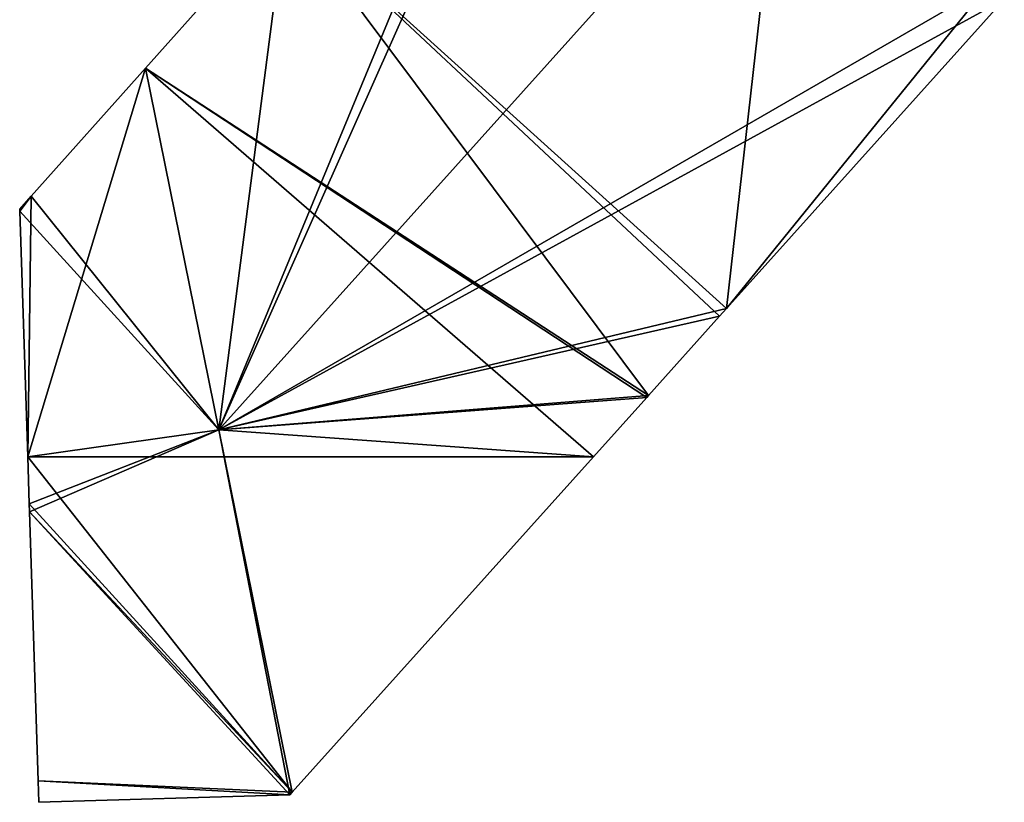
# Model space of a CAD drawing. Units: metres. Extents: x 70612 to 71266, y 353990 to 354501.
# Drawn here: x 70733 to 70752, y 353994 to 354008 of the extents above; entities that cross this region are included whole.
import ezdxf

# ---------------------------------------------------------------- set-up
doc = ezdxf.new("R2010")
doc.units = ezdxf.units.M
for name, color, linetype in [('FacadeFaces', 43, 'Continuous'), ('FloorBoundary', 4, 'Continuous'), ('FloorFaces', 250, 'Continuous'), ('OuterEaves', 4, 'Continuous'), ('RoofFaces', 44, 'Continuous'), ('RoofLines', 2, 'Continuous')]:
    doc.layers.add(name, color=color, linetype=linetype)

msp = doc.modelspace()

# ---------------------------------------------------------------- linework, layer by layer
at = {"layer": 'FacadeFaces'}
for points in [[(70738.175, 354010.234, 271.831), (70735.538, 354007.279, 261.291), (70735.538, 354007.279, 271.847), (70738.175, 354010.234, 271.831)], [(70738.175, 354010.234, 261.291), (70735.538, 354007.279, 261.291), (70738.175, 354010.234, 271.831), (70738.175, 354010.234, 261.291)], [(70746.427, 354002.776, 271.833), (70746.427, 354002.776, 261.291), (70751.633, 354008.568, 271.832), (70746.427, 354002.776, 271.833)], [(70746.427, 354002.776, 261.291), (70751.633, 354008.568, 261.291), (70751.633, 354008.568, 271.832), (70746.427, 354002.776, 261.291)], [(70735.538, 354007.279, 271.847), (70733.399, 354004.882, 261.291), (70733.399, 354004.882, 271.86), (70735.538, 354007.279, 271.847)], [(70735.538, 354007.279, 261.291), (70733.399, 354004.882, 261.291), (70735.538, 354007.279, 271.847), (70735.538, 354007.279, 261.291)], [(70733.399, 354004.882, 271.86), (70733.181, 354004.638, 261.291), (70733.181, 354004.638, 271.861), (70733.399, 354004.882, 271.86)], [(70733.399, 354004.882, 261.291), (70733.181, 354004.638, 261.291), (70733.399, 354004.882, 271.86), (70733.399, 354004.882, 261.291)], [(70733.181, 354004.638, 271.861), (70733.182, 354004.598, 261.291), (70733.182, 354004.598, 271.891), (70733.181, 354004.638, 271.861)], [(70733.181, 354004.638, 261.291), (70733.182, 354004.598, 261.291), (70733.181, 354004.638, 271.861), (70733.181, 354004.638, 261.291)], [(70733.182, 354004.598, 271.891), (70733.332, 354000, 261.291), (70733.332, 354000, 277.009), (70733.182, 354004.598, 271.891)], [(70733.182, 354004.598, 261.291), (70733.332, 354000, 261.291), (70733.182, 354004.598, 271.891), (70733.182, 354004.598, 261.291)], [(70746.296, 354002.631, 271.833), (70746.427, 354002.776, 261.291), (70746.427, 354002.776, 271.833), (70746.296, 354002.631, 271.833)], [(70746.296, 354002.631, 261.291), (70746.427, 354002.776, 261.291), (70746.296, 354002.631, 271.833), (70746.296, 354002.631, 261.291)], [(70744.964, 354001.148, 271.833), (70744.964, 354001.148, 261.291), (70746.296, 354002.631, 271.833), (70744.964, 354001.148, 271.833)], [(70744.964, 354001.148, 261.291), (70746.296, 354002.631, 261.291), (70746.296, 354002.631, 271.833), (70744.964, 354001.148, 261.291)], [(70743.932, 354000, 271.833), (70743.932, 354000, 261.291), (70744.932, 354001.112, 271.832), (70743.932, 354000, 271.833)], [(70743.932, 354000, 261.291), (70744.932, 354001.112, 261.291), (70744.932, 354001.112, 271.832), (70743.932, 354000, 261.291)], [(70744.932, 354001.112, 271.832), (70744.964, 354001.148, 261.291), (70744.964, 354001.148, 271.833), (70744.932, 354001.112, 271.832)], [(70744.932, 354001.112, 261.291), (70744.964, 354001.148, 261.291), (70744.932, 354001.112, 271.832), (70744.932, 354001.112, 261.291)], [(70733.332, 354000, 277.009), (70733.361, 353999.12, 261.291), (70733.361, 353999.12, 277.989), (70733.332, 354000, 277.009)], [(70733.332, 354000, 261.291), (70733.361, 353999.12, 261.291), (70733.332, 354000, 277.009), (70733.332, 354000, 261.291)], [(70738.287, 353993.719, 271.832), (70743.932, 354000, 261.291), (70743.932, 354000, 271.833), (70738.287, 353993.719, 271.832)], [(70738.287, 353993.719, 261.291), (70743.932, 354000, 261.291), (70738.287, 353993.719, 271.832), (70738.287, 353993.719, 261.291)], [(70733.361, 353999.12, 277.989), (70733.361, 353999.12, 261.291), (70733.366, 353998.968, 277.86), (70733.361, 353999.12, 277.989)], [(70733.366, 353998.968, 277.86), (70733.361, 353999.12, 261.291), (70733.366, 353998.968, 261.291), (70733.366, 353998.968, 277.86)], [(70733.366, 353998.968, 277.86), (70733.366, 353998.968, 261.291), (70733.529, 353993.929, 272.252), (70733.366, 353998.968, 277.86)], [(70733.366, 353998.968, 261.291), (70733.529, 353993.929, 261.291), (70733.529, 353993.929, 272.252), (70733.366, 353998.968, 261.291)], [(70733.529, 353993.929, 272.252), (70733.529, 353993.929, 261.291), (70733.542, 353993.528, 271.805), (70733.529, 353993.929, 272.252)], [(70733.529, 353993.929, 261.291), (70733.542, 353993.528, 261.291), (70733.542, 353993.528, 271.805), (70733.529, 353993.929, 261.291)], [(70738.243, 353993.67, 271.806), (70738.287, 353993.719, 261.291), (70738.287, 353993.719, 271.832), (70738.243, 353993.67, 271.806)], [(70738.243, 353993.67, 261.291), (70738.287, 353993.719, 261.291), (70738.243, 353993.67, 271.806), (70738.243, 353993.67, 261.291)], [(70733.542, 353993.528, 271.805), (70738.243, 353993.67, 261.291), (70738.243, 353993.67, 271.806), (70733.542, 353993.528, 271.805)], [(70733.542, 353993.528, 261.291), (70738.243, 353993.67, 261.291), (70733.542, 353993.528, 271.805), (70733.542, 353993.528, 261.291)]]:
    msp.add_3dface(points, dxfattribs=at)
at = {"layer": 'FloorBoundary'}
msp.add_polyline3d([(70733.366, 353998.968, 261.291), (70733.529, 353993.929, 261.291), (70733.542, 353993.528, 261.291), (70738.243, 353993.67, 261.291), (70738.287, 353993.719, 261.291), (70743.932, 354000, 261.291), (70744.932, 354001.112, 261.291), (70744.964, 354001.148, 261.291), (70746.296, 354002.631, 261.291), (70746.427, 354002.776, 261.291), (70751.633, 354008.568, 261.291), (70751.336, 354008.835, 261.291), (70747.499, 354012.288, 261.291), (70743.689, 354015.716, 261.291), (70743.344, 354016.026, 261.291), (70738.175, 354010.234, 261.291), (70735.538, 354007.279, 261.291), (70733.399, 354004.882, 261.291), (70733.181, 354004.638, 261.291), (70733.182, 354004.598, 261.291), (70733.332, 354000, 261.291), (70733.361, 353999.12, 261.291), (70733.366, 353998.968, 261.291)], dxfattribs=at)
at = {"layer": 'FloorFaces'}
for points in [[(70746.427, 354002.776, 261.291), (70738.175, 354010.234, 261.291), (70747.499, 354012.288, 261.291), (70746.427, 354002.776, 261.291)], [(70746.427, 354002.776, 261.291), (70747.499, 354012.288, 261.291), (70751.336, 354008.835, 261.291), (70746.427, 354002.776, 261.291)], [(70744.964, 354001.148, 261.291), (70735.538, 354007.279, 261.291), (70738.175, 354010.234, 261.291), (70744.964, 354001.148, 261.291)], [(70744.964, 354001.148, 261.291), (70738.175, 354010.234, 261.291), (70746.296, 354002.631, 261.291), (70744.964, 354001.148, 261.291)], [(70746.296, 354002.631, 261.291), (70738.175, 354010.234, 261.291), (70746.427, 354002.776, 261.291), (70746.296, 354002.631, 261.291)], [(70746.427, 354002.776, 261.291), (70751.336, 354008.835, 261.291), (70751.633, 354008.568, 261.291), (70746.427, 354002.776, 261.291)], [(70743.932, 354000, 261.291), (70733.332, 354000, 261.291), (70735.538, 354007.279, 261.291), (70743.932, 354000, 261.291)], [(70735.538, 354007.279, 261.291), (70733.332, 354000, 261.291), (70733.399, 354004.882, 261.291), (70735.538, 354007.279, 261.291)], [(70743.932, 354000, 261.291), (70735.538, 354007.279, 261.291), (70744.932, 354001.112, 261.291), (70743.932, 354000, 261.291)], [(70744.932, 354001.112, 261.291), (70735.538, 354007.279, 261.291), (70744.964, 354001.148, 261.291), (70744.932, 354001.112, 261.291)], [(70733.399, 354004.882, 261.291), (70733.182, 354004.598, 261.291), (70733.181, 354004.638, 261.291), (70733.399, 354004.882, 261.291)], [(70733.399, 354004.882, 261.291), (70733.332, 354000, 261.291), (70733.182, 354004.598, 261.291), (70733.399, 354004.882, 261.291)], [(70738.287, 353993.719, 261.291), (70733.332, 354000, 261.291), (70743.932, 354000, 261.291), (70738.287, 353993.719, 261.291)], [(70738.287, 353993.719, 261.291), (70733.361, 353999.12, 261.291), (70733.332, 354000, 261.291), (70738.287, 353993.719, 261.291)], [(70733.366, 353998.968, 261.291), (70733.361, 353999.12, 261.291), (70738.287, 353993.719, 261.291), (70733.366, 353998.968, 261.291)], [(70733.366, 353998.968, 261.291), (70738.287, 353993.719, 261.291), (70733.529, 353993.929, 261.291), (70733.366, 353998.968, 261.291)], [(70733.529, 353993.929, 261.291), (70738.243, 353993.67, 261.291), (70733.542, 353993.528, 261.291), (70733.529, 353993.929, 261.291)], [(70733.529, 353993.929, 261.291), (70738.287, 353993.719, 261.291), (70738.243, 353993.67, 261.291), (70733.529, 353993.929, 261.291)]]:
    msp.add_3dface(points, dxfattribs=at)
at = {"layer": 'OuterEaves'}
msp.add_polyline3d([(70738.287, 353993.719, 271.832), (70743.932, 354000, 271.833), (70744.932, 354001.112, 271.832), (70744.964, 354001.148, 271.833), (70746.296, 354002.631, 271.833), (70746.427, 354002.776, 271.833), (70751.633, 354008.568, 271.832), (70751.336, 354008.835, 272.275), (70747.499, 354012.288, 277.989), (70743.689, 354015.716, 272.315), (70743.344, 354016.026, 271.801), (70738.175, 354010.234, 271.831), (70735.538, 354007.279, 271.847), (70733.399, 354004.882, 271.86), (70733.181, 354004.638, 271.861), (70733.182, 354004.598, 271.891), (70733.332, 354000, 277.009), (70733.361, 353999.12, 277.989), (70733.366, 353998.968, 277.86), (70733.529, 353993.929, 272.252), (70733.542, 353993.528, 271.805), (70738.243, 353993.67, 271.806), (70738.287, 353993.719, 271.832)], dxfattribs=at)
at = {"layer": 'RoofFaces'}
for points in [[(70743.344, 354016.026, 271.801), (70736.911, 354000.507, 277.989), (70743.689, 354015.716, 272.315), (70743.344, 354016.026, 271.801)], [(70738.175, 354010.234, 271.831), (70736.911, 354000.507, 277.989), (70743.344, 354016.026, 271.801), (70738.175, 354010.234, 271.831)], [(70743.689, 354015.716, 272.315), (70736.911, 354000.507, 277.989), (70747.499, 354012.288, 277.989), (70743.689, 354015.716, 272.315)], [(70747.499, 354012.288, 277.989), (70736.911, 354000.507, 277.989), (70751.336, 354008.835, 272.275), (70747.499, 354012.288, 277.989)], [(70735.538, 354007.279, 271.847), (70736.911, 354000.507, 277.989), (70738.175, 354010.234, 271.831), (70735.538, 354007.279, 271.847)], [(70751.336, 354008.835, 272.275), (70736.911, 354000.507, 277.989), (70751.633, 354008.568, 271.832), (70751.336, 354008.835, 272.275)], [(70751.633, 354008.568, 271.832), (70736.911, 354000.507, 277.989), (70746.427, 354002.776, 271.833), (70751.633, 354008.568, 271.832)], [(70733.399, 354004.882, 271.86), (70736.911, 354000.507, 277.989), (70735.538, 354007.279, 271.847), (70733.399, 354004.882, 271.86)], [(70733.181, 354004.638, 271.861), (70733.182, 354004.598, 271.891), (70733.399, 354004.882, 271.86), (70733.181, 354004.638, 271.861)], [(70733.182, 354004.598, 271.891), (70736.911, 354000.507, 277.989), (70733.399, 354004.882, 271.86), (70733.182, 354004.598, 271.891)], [(70733.332, 354000, 277.009), (70736.911, 354000.507, 277.989), (70733.182, 354004.598, 271.891), (70733.332, 354000, 277.009)], [(70746.427, 354002.776, 271.833), (70736.911, 354000.507, 277.989), (70746.296, 354002.631, 271.833), (70746.427, 354002.776, 271.833)], [(70746.296, 354002.631, 271.833), (70736.911, 354000.507, 277.989), (70744.964, 354001.148, 271.833), (70746.296, 354002.631, 271.833)], [(70744.964, 354001.148, 271.833), (70736.911, 354000.507, 277.989), (70744.932, 354001.112, 271.832), (70744.964, 354001.148, 271.833)], [(70744.932, 354001.112, 271.832), (70736.911, 354000.507, 277.989), (70743.932, 354000, 271.833), (70744.932, 354001.112, 271.832)], [(70733.361, 353999.12, 277.989), (70736.911, 354000.507, 277.989), (70733.332, 354000, 277.009), (70733.361, 353999.12, 277.989)], [(70733.366, 353998.968, 277.86), (70736.911, 354000.507, 277.989), (70733.361, 353999.12, 277.989), (70733.366, 353998.968, 277.86)], [(70738.243, 353993.67, 271.806), (70736.911, 354000.507, 277.989), (70733.366, 353998.968, 277.86), (70738.243, 353993.67, 271.806)], [(70743.932, 354000, 271.833), (70736.911, 354000.507, 277.989), (70738.287, 353993.719, 271.832), (70743.932, 354000, 271.833)], [(70738.287, 353993.719, 271.832), (70736.911, 354000.507, 277.989), (70738.243, 353993.67, 271.806), (70738.287, 353993.719, 271.832)], [(70733.529, 353993.929, 272.252), (70738.243, 353993.67, 271.806), (70733.366, 353998.968, 277.86), (70733.529, 353993.929, 272.252)], [(70733.542, 353993.528, 271.805), (70738.243, 353993.67, 271.806), (70733.529, 353993.929, 272.252), (70733.542, 353993.528, 271.805)]]:
    msp.add_3dface(points, dxfattribs=at)
at = {"layer": 'RoofLines'}
for points in [[(70736.911, 354000.507, 277.989), (70747.499, 354012.288, 277.989)], [(70736.911, 354000.507, 277.989), (70733.182, 354004.598, 271.891)], [(70736.911, 354000.507, 277.989), (70733.361, 353999.12, 277.989)], [(70738.287, 353993.719, 271.832), (70736.911, 354000.507, 277.989)], [(70733.366, 353998.968, 277.86), (70738.243, 353993.67, 271.806)]]:
    msp.add_polyline3d(points, dxfattribs=at)

doc.saveas('drawing.dxf')
